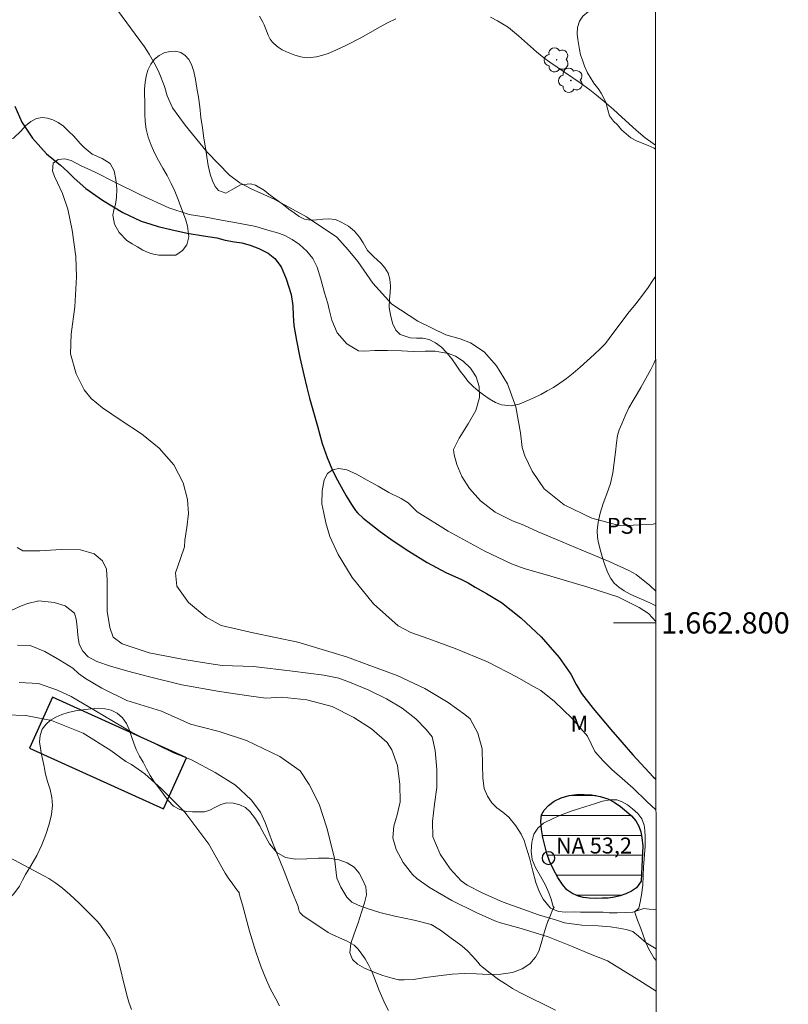
# Model space of a CAD drawing. Units: metres. Extents: x 291795 to 292310, y 1662713 to 1663277.
# Drawn here: x 292233 to 292306, y 1662764 to 1662857 of the extents above; entities that cross this region are included whole.
import ezdxf
from ezdxf.enums import TextEntityAlignment as Align

# ---------------------------------------------------------------- set-up
doc = ezdxf.new("R2010")
doc.units = ezdxf.units.M
doc.header["$MEASUREMENT"] = 0
for name, color, linetype, lineweight in [('Articulacao', 7, 'Continuous', 18), ('Coordenadas', 7, 'Continuous', 9), ('Edificacoes', 7, 'Continuous', 30), ('Lagos_Lagoas', 5, 'Continuous', 25), ('Lagos_Lagoas_Hatch', 5, 'Continuous', 9), ('Malha_Coordenadas', 7, 'Continuous', 15), ('Pto_Nivel_Agua', 5, 'Continuous', 9), ('Rio_Perene', 5, 'Continuous', 25), ('Topon_Pto_Nivel_Agua', 5, 'Continuous', 9)]:
    doc.layers.add(name, color=color, linetype=linetype, lineweight=lineweight)
for name, color, linetype, lineweight, true_color in [('Arvores_Isoladas', 7, 'Continuous', 18, 0x00ff33), ('Curvas_Intermediarias', 7, 'Continuous', 9, 0x783c14), ('Curvas_Mestras', 7, 'Continuous', 20, 0x783c14), ('Topon_Cultura', 7, 'Continuous', 9, 0x00ff33), ('Topon_Vegetacao', 7, 'Continuous', 9, 0x00ff33), ('Vegetacao', 7, 'Orla8', 9, 0x00ff33)]:
    doc.layers.add(name, color=color, linetype=linetype, lineweight=lineweight, true_color=true_color)
doc.styles.add('Arial', font='arial.ttf', dxfattribs={"height": 1.5})
doc.styles.get("Standard").update_dxf_attribs({"font": 'arial.ttf'})
doc.linetypes.add('Orla8', pattern='A,6,-0.5,["V",Standard,S=1,R=0,X=-0.5,Y=-1],-0.5,6,-0.5,["V",Standard,S=1,R=0,X=-0.5,Y=-1],-0.5', length=14)

# ---------------------------------------------------------------- blocks, each defined once
blk = doc.blocks.new('CotasNa')
at = {"layer": 'Pto_Nivel_Agua', "lineweight": -3}
blk.add_lwpolyline([(0, 0.6, 1), (0, -0.6, 1)], format="xyb", close=True, dxfattribs=at)
blk = doc.blocks.new('Arvore')
at = {"layer": 'Arvores_Isoladas'}
blk.add_lwpolyline([(-0.718, 0.493, 0.872324), (-0.722, -0.551, 0.862983), (0.284, -0.827, 0.900105), (0.89, 0.029, 0.863155), (0.262, 0.861, 0.882486)], format="xyb", close=True, dxfattribs=at)
blk.add_circle((0, 0), 0.0286, dxfattribs=at)

msp = doc.modelspace()

# ---------------------------------------------------------------- hatches: boundary and pattern name
at = {"layer": 'Lagos_Lagoas_Hatch'}
h = msp.add_hatch(dxfattribs=at)
h.set_pattern_fill('LINE', color=256, scale=15)
h.paths.add_polyline_path([(292291.739, 1662776.364), (292291.709, 1662775.679), (292291.267, 1662775.049), (292290.823, 1662774.731), (292290.292, 1662774.494), (292289.75, 1662774.306), (292289.196, 1662774.168), (292288.627, 1662774.099), (292288.057, 1662774.076), (292287.446, 1662774.065), (292286.835, 1662774.083), (292286.254, 1662774.163), (292285.71, 1662774.312), (292285.195, 1662774.545), (292284.729, 1662774.874), (292284.321, 1662775.371), (292283.871, 1662776.032), (292283.447, 1662776.789), (292283.094, 1662777.564), (292282.831, 1662778.302), (292282.636, 1662779.055), (292282.47, 1662779.785), (292282.342, 1662780.561), (292282.274, 1662781.322), (292282.346, 1662781.934), (292282.579, 1662782.381), (292282.977, 1662782.806), (292283.511, 1662783.207), (292284.18, 1662783.525), (292284.936, 1662783.754), (292285.662, 1662783.839), (292286.351, 1662783.847), (292287.052, 1662783.828), (292287.859, 1662783.671), (292288.576, 1662783.439), (292289.17, 1662783.133), (292289.768, 1662782.701), (292290.337, 1662782.254), (292290.819, 1662781.849), (292291.207, 1662781.379), (292291.499, 1662780.863), (292291.693, 1662780.317), (292291.797, 1662779.801), (292291.881, 1662778.994), (292291.843, 1662778.34), (292291.843, 1662778.348)])

# ---------------------------------------------------------------- linework, layer by layer
at = {"layer": 'Articulacao', "flags": 128}
msp.add_lwpolyline([(291811.068, 1663272.179), (292292.77, 1663272.527), (292293.158, 1662718.255), (291811.481, 1662717.906), (291811.068, 1663272.179)], close=True, dxfattribs=at)
at = {"layer": 'Curvas_Intermediarias', "flags": 128}
for points, elevation in [([(292268.595, 1662856.86), (292267.834, 1662856.483), (292267.082, 1662856.088), (292265.365, 1662855.095), (292263.849, 1662854.325), (292262.678, 1662853.79), (292262.238, 1662853.604), (292261.725, 1662853.446), (292261.137, 1662853.295), (292260.841, 1662853.24), (292260.546, 1662853.207), (292260.253, 1662853.201), (292259.961, 1662853.228), (292259.668, 1662853.281), (292259.087, 1662853.448), (292258.311, 1662853.746), (292257.9, 1662853.958), (292257.51, 1662854.208), (292257.327, 1662854.345), (292257.084, 1662854.564), (292256.971, 1662854.687), (292256.772, 1662854.952), (292256.572, 1662855.323), (292256.203, 1662856.303), (292256.092, 1662856.538), (292255.75, 1662857.1)], 56), ([(292293.07, 1662844.966), (292292.632, 1662845.268), (292292.112, 1662845.655), (292291.242, 1662846.38), (292289.907, 1662847.615), (292289.125, 1662848.316), (292288.242, 1662849.075), (292287.505, 1662849.68), (292286.879, 1662850.168), (292285.979, 1662850.822), (292283.127, 1662852.771), (292282.565, 1662853.178), (292281.849, 1662853.764), (292280.176, 1662855.271), (292279.61, 1662855.739), (292279.219, 1662856.034), (292278.813, 1662856.306), (292278.178, 1662856.676), (292277.522, 1662857.007)], 56), ([(292293.099, 1662802.988), (292292.543, 1662803.526), (292291.243, 1662804.549), (292290.553, 1662804.941), (292288.698, 1662805.788), (292286.131, 1662806.86), (292283.755, 1662807.837), (292282.027, 1662808.585), (292280.67, 1662809.21), (292279.587, 1662809.619), (292277.982, 1662810.418), (292276.593, 1662811.502), (292275.543, 1662812.652), (292274.822, 1662813.79), (292274.368, 1662814.903), (292274.116, 1662815.826), (292274.049, 1662816.333), (292274.589, 1662817.384), (292275.408, 1662818.724), (292276.16, 1662820.001), (292276.478, 1662821.222), (292276.457, 1662822.254), (292276.172, 1662823.158), (292275.655, 1662823.968), (292274.956, 1662824.643), (292274.217, 1662825.093), (292273.565, 1662825.364), (292273.003, 1662825.459), (292272.326, 1662825.581), (292271.38, 1662825.563), (292270.277, 1662825.551), (292269.136, 1662825.624), (292267.828, 1662825.653), (292266.616, 1662825.629), (292265.652, 1662825.584), (292265.08, 1662825.599), (292263.981, 1662826.268), (292263.074, 1662827.29), (292262.574, 1662828.486), (292262.325, 1662829.49), (292262.198, 1662830.066), (292261.892, 1662831.072), (292261.555, 1662832.353), (292261.203, 1662833.497), (292260.779, 1662834.288), (292260.227, 1662834.98), (292259.527, 1662835.609), (292258.857, 1662836.1), (292258.09, 1662836.507), (292257.452, 1662836.724), (292256.551, 1662836.962), (292255.41, 1662837.305), (292253.947, 1662837.593), (292252.184, 1662837.924), (292250.549, 1662838.233), (292249.154, 1662838.436), (292247.232, 1662839.079), (292244.609, 1662840.275), (292242.144, 1662841.495), (292240.28, 1662842.413), (292238.912, 1662843.06), (292238.01, 1662843.512), (292237.432, 1662843.684), (292236.796, 1662843.626), (292236.326, 1662843.278), (292236.278, 1662842.552), (292236.453, 1662842.026), (292236.742, 1662841.432), (292237.205, 1662840.435), (292237.701, 1662838.933), (292238.11, 1662836.973), (292238.447, 1662834.492), (292238.527, 1662832.575), (292238.364, 1662829.746), (292238.028, 1662827.184), (292237.956, 1662825.327), (292238.485, 1662823.429), (292239.258, 1662821.937), (292239.893, 1662821.131), (292240.962, 1662820.253), (292242.746, 1662819.036), (292244.642, 1662817.781), (292246.328, 1662816.434), (292247.687, 1662814.87), (292248.581, 1662813.195), (292248.995, 1662811.624), (292249.063, 1662810.295), (292248.929, 1662808.988), (292248.727, 1662807.779), (292248.715, 1662807.153), (292248.314, 1662806.066), (292247.844, 1662804.698), (292247.967, 1662803.462), (292249.065, 1662801.909), (292250.742, 1662800.542), (292252.141, 1662799.748), (292255.156, 1662799.051), (292259.376, 1662798.172), (292262.621, 1662797.2), (292264.041, 1662796.782), (292265.904, 1662796.09), (292268.745, 1662795.048), (292271.326, 1662793.823), (292273.555, 1662792.506), (292275.095, 1662791.382), (292275.61, 1662790.96), (292276.34, 1662789.622), (292276.727, 1662788.153), (292276.777, 1662786.639), (292276.804, 1662785.393), (292276.944, 1662784.422), (292277.233, 1662783.677), (292277.644, 1662783.061), (292278.137, 1662782.592), (292278.686, 1662782.19), (292279.253, 1662781.715), (292279.905, 1662780.912), (292280.43, 1662780.099), (292280.692, 1662779.503), (292280.894, 1662778.882), (292281.207, 1662777.869), (292281.502, 1662776.644), (292281.812, 1662775.55), (292282.127, 1662774.709), (292282.498, 1662773.988), (292283.191, 1662773.137), (292283.926, 1662772.846), (292284.596, 1662772.765), (292285.404, 1662772.79), (292286.021, 1662772.784), (292286.78, 1662772.782), (292287.495, 1662772.755), (292288.145, 1662772.762), (292288.707, 1662772.72), (292289.447, 1662772.706), (292290.232, 1662772.723), (292290.946, 1662772.773), (292291.988, 1662773.122), (292292.485, 1662773.067), (292293.12, 1662772.977)], 54), ([(292293.113, 1662782.418), (292292.25, 1662783.179), (292290.982, 1662784.444), (292289.941, 1662785.353), (292288.971, 1662786.206), (292288.132, 1662787.013), (292287.363, 1662787.893), (292286.659, 1662789.343), (292285.197, 1662791.029), (292283.542, 1662792.597), (292282.264, 1662793.635), (292281.289, 1662794.181), (292280.039, 1662794.879), (292277.24, 1662796.329), (292274.188, 1662797.589), (292271.714, 1662798.51), (292270.013, 1662799.101), (292268.835, 1662799.712), (292266.515, 1662801.791), (292264.48, 1662804.27), (292263.188, 1662806.451), (292262.4, 1662808.137), (292261.999, 1662809.413), (292261.833, 1662810.318), (292261.652, 1662811.192), (292261.682, 1662812.42), (292261.847, 1662813.452), (292262.158, 1662814.065), (292262.649, 1662814.405), (292263.224, 1662814.541), (292263.992, 1662814.415), (292264.911, 1662813.987), (292265.913, 1662813.429), (292266.937, 1662812.857), (292267.962, 1662812.285), (292269.098, 1662811.7), (292269.774, 1662811.308), (292270.609, 1662810.467), (292273.526, 1662808.648), (292276.997, 1662806.748), (292279.503, 1662805.56), (292280.71, 1662805.119), (292283.227, 1662804.391), (292286.685, 1662803.374), (292289.511, 1662802.446), (292291.537, 1662801.454), (292292.423, 1662800.891), (292293.101, 1662800.135)], 53), ([(292232.441, 1662801.188), (292233.405, 1662801.64), (292233.945, 1662801.835), (292234.975, 1662802.078), (292236.406, 1662801.911), (292237.447, 1662801.605), (292238.329, 1662800.903), (292238.5, 1662800.344), (292238.602, 1662799.636), (292238.659, 1662798.842), (292238.762, 1662798.011), (292239.113, 1662797.325), (292239.617, 1662796.805), (292240.441, 1662796.374), (292241.718, 1662795.914), (292243.372, 1662795.464), (292244.666, 1662795.123), (292245.411, 1662794.916), (292248.452, 1662794.168), (292251.986, 1662793.541), (292254.76, 1662793.129), (292256.36, 1662792.922), (292257.838, 1662793.004), (292260.211, 1662792.766), (292262.602, 1662792.123), (292264.659, 1662791.109), (292266.332, 1662790.033), (292267.804, 1662788.74), (292268.238, 1662788.063), (292268.759, 1662786.577), (292268.991, 1662784.79), (292269.008, 1662783.156), (292268.728, 1662781.942), (292268.414, 1662780.853), (292268.324, 1662779.76), (292268.648, 1662778.669), (292269.306, 1662777.441), (292270.191, 1662776.304), (292270.593, 1662775.924), (292271.767, 1662775.089), (292273.87, 1662773.869), (292276.167, 1662772.752), (292277.931, 1662771.956), (292278.485, 1662771.75), (292280.404, 1662771.238), (292282.957, 1662770.434), (292285.308, 1662769.504), (292286.787, 1662768.887), (292288.543, 1662768.182), (292291.509, 1662766.364), (292293.125, 1662765.341)], 56), ([(292283.641, 1662763.557), (292280.294, 1662765.219), (292279.602, 1662765.595), (292278.935, 1662766.011), (292278.294, 1662766.447), (292277.482, 1662767.035), (292276.731, 1662767.628), (292276.529, 1662767.802), (292276.354, 1662768.026), (292275.838, 1662768.618), (292275.357, 1662769.131), (292274.865, 1662769.563), (292274.261, 1662769.994), (292273.822, 1662770.335), (292273.311, 1662770.702), (292272.827, 1662771.081), (292271.946, 1662771.607), (292270.323, 1662772.005), (292268.527, 1662772.384), (292267.095, 1662772.735), (292266.006, 1662773.082), (292265.073, 1662773.424), (292264.459, 1662773.706), (292264.008, 1662774.189), (292263.412, 1662775.135), (292263.037, 1662775.973), (292262.838, 1662777.864), (292262.118, 1662780.702), (292261.379, 1662782.929), (292260.438, 1662784.791), (292259.612, 1662786.089), (292257.668, 1662787.429), (292254.548, 1662788.917), (292251.961, 1662789.785), (292250.24, 1662790.227), (292249.264, 1662790.477), (292246.522, 1662791.676), (292243.278, 1662792.704), (292240.902, 1662793.862), (292239.38, 1662794.75), (292238.716, 1662795.233), (292238.168, 1662795.737), (292236.956, 1662796.495), (292235.536, 1662797.296), (292234.15, 1662797.857), (292232.959, 1662797.898)], 57), ([(292233.137, 1662794.403), (292234.95, 1662794.295), (292236.731, 1662793.663), (292238.035, 1662793.062), (292240.311, 1662791.716), (292243.696, 1662789.72), (292246.244, 1662788.45), (292247.656, 1662787.763), (292249.364, 1662787.107), (292251.597, 1662785.932), (292253.499, 1662784.71), (292254.99, 1662783.329), (292255.849, 1662782.196), (292256.292, 1662781.213), (292256.987, 1662779.34), (292258.091, 1662776.634), (292258.813, 1662774.735), (292259.412, 1662773.315), (292259.443, 1662773.118), (292259.503, 1662772.856), (292259.573, 1662772.726), (292259.843, 1662772.469), (292262.239, 1662770.87), (292262.602, 1662770.672), (292263.576, 1662770.218), (292264.037, 1662770.025), (292264.474, 1662769.802), (292264.67, 1662769.662), (292264.874, 1662769.478), (292265.063, 1662769.274), (292265.411, 1662768.828), (292265.734, 1662768.367), (292266.018, 1662767.883), (292266.379, 1662767.118), (292267.027, 1662765.383), (292267.611, 1662764.097), (292267.91, 1662763.504)], 58), ([(292257.652, 1662763.939), (292257.292, 1662764.598), (292256.815, 1662765.536), (292256.437, 1662766.355), (292255.922, 1662767.605), (292255.431, 1662769.024), (292254.834, 1662770.972), (292254.166, 1662773.465), (292253.835, 1662774.51), (292253.895, 1662774.544), (292253.549, 1662775.005), (292253.206, 1662775.492), (292252.886, 1662775.896), (292252.528, 1662776.453), (292250.998, 1662779.169), (292248.734, 1662782.18), (292246.528, 1662784.391), (292244.95, 1662785.789), (292243.705, 1662786.658), (292243.161, 1662786.944), (292241.773, 1662787.994), (292239.152, 1662789.611), (292236.178, 1662790.822), (292233.766, 1662791.281), (292231.839, 1662791.345)], 59)]:
    msp.add_lwpolyline(points, dxfattribs=dict(at, elevation=elevation))
at = {"layer": 'Curvas_Mestras', "flags": 128}
for points, elevation in [([(292293.095, 1662809.348), (292292.842, 1662809.299), (292290.97, 1662809.186), (292289.652, 1662809.174), (292287.086, 1662809.853), (292284.467, 1662811.108), (292282.593, 1662812.613), (292281.44, 1662814.285), (292280.757, 1662815.725), (292280.517, 1662816.514), (292280.362, 1662817.899), (292279.913, 1662820.348), (292279.136, 1662822.513), (292278.099, 1662824.196), (292276.919, 1662825.525), (292275.637, 1662826.349), (292274.683, 1662826.75), (292273.313, 1662827.131), (292270.684, 1662828.405), (292268.236, 1662830.011), (292266.441, 1662831.975), (292265.031, 1662834.02), (292264.114, 1662835.112), (292263.043, 1662836.299), (292260.208, 1662838.236), (292257.152, 1662839.871), (292254.985, 1662840.868), (292253.914, 1662841.433), (292252.925, 1662842.144), (292250.826, 1662844.301), (292248.754, 1662846.84), (292247.579, 1662848.481), (292247.078, 1662849.609), (292246.856, 1662850.387), (292246.794, 1662850.58), (292246.312, 1662851.772), (292245.966, 1662852.506), (292245.373, 1662853.535), (292244.925, 1662854.231), (292241.961, 1662858.287)], 55), ([(292232.931, 1662807.089), (292233.476, 1662806.78), (292235.086, 1662806.774), (292237.086, 1662806.911), (292238.887, 1662806.888), (292240.201, 1662806.502), (292240.961, 1662805.849), (292241.364, 1662805.052), (292241.427, 1662804.01), (292241.413, 1662802.626), (292241.405, 1662801.108), (292241.673, 1662799.572), (292241.99, 1662798.671), (292242.837, 1662798.022), (292245.378, 1662797.193), (292248.465, 1662796.57), (292251.003, 1662796.169), (292252.244, 1662795.992), (292255.214, 1662795.88), (292258.876, 1662795.442), (292261.823, 1662795.066), (292263.233, 1662794.812), (292264.257, 1662794.434), (292266.011, 1662793.699), (292267.721, 1662792.85), (292269.217, 1662791.978), (292270.49, 1662790.965), (292271.478, 1662789.963), (292272.022, 1662789.268), (292272.304, 1662787.992), (292272.484, 1662786.202), (292272.477, 1662784.501), (292272.251, 1662782.949), (292272.048, 1662781.307), (292272.099, 1662779.866), (292272.78, 1662778.222), (292273.733, 1662776.845), (292274.778, 1662775.725), (292275.339, 1662775.309), (292276.808, 1662774.555), (292278.731, 1662773.697), (292280.563, 1662773.044), (292282.065, 1662772.509), (292283.66, 1662772.047), (292284.497, 1662771.773), (292286.143, 1662771.55), (292287.66, 1662771.477), (292288.818, 1662771.391), (292289.624, 1662771.277), (292290.295, 1662771.153), (292290.937, 1662770.937), (292291.479, 1662770.525), (292292.18, 1662769.878), (292293.123, 1662769.325)], 55), ([(292232.219, 1662777.901), (292235.445, 1662776.204), (292235.912, 1662775.935), (292236.579, 1662775.495), (292237.221, 1662775.02), (292237.888, 1662774.445), (292238.783, 1662773.603), (292240.017, 1662772.386), (292240.427, 1662771.956), (292240.686, 1662771.657), (292241.329, 1662770.78), (292241.651, 1662770.283), (292241.893, 1662769.856), (292242.127, 1662769.316), (292242.361, 1662768.67), (292243.28, 1662764.95), (292243.463, 1662764.309), (292243.709, 1662763.597)], 60)]:
    msp.add_lwpolyline(points, dxfattribs=dict(at, elevation=elevation))
at = {"layer": 'Edificacoes', "flags": 128}
msp.add_lwpolyline([(292234.109, 1662788.192), (292246.73, 1662782.5), (292248.9, 1662787.312), (292236.279, 1662793.005)], close=True, dxfattribs=at)
at = {"layer": 'Lagos_Lagoas', "flags": 128}
msp.add_lwpolyline([(292291.739, 1662776.364), (292291.709, 1662775.679), (292291.267, 1662775.049), (292290.823, 1662774.731), (292290.292, 1662774.494), (292289.75, 1662774.306), (292289.196, 1662774.168), (292288.627, 1662774.099), (292288.057, 1662774.076), (292287.446, 1662774.065), (292286.835, 1662774.083), (292286.254, 1662774.163), (292285.71, 1662774.312), (292285.195, 1662774.545), (292284.729, 1662774.874), (292284.321, 1662775.371), (292283.871, 1662776.032), (292283.447, 1662776.789), (292283.094, 1662777.564), (292282.831, 1662778.302), (292282.636, 1662779.055), (292282.47, 1662779.785), (292282.342, 1662780.561), (292282.274, 1662781.322), (292282.346, 1662781.934), (292282.579, 1662782.381), (292282.977, 1662782.806), (292283.511, 1662783.207), (292284.18, 1662783.525), (292284.936, 1662783.754), (292285.662, 1662783.839), (292286.351, 1662783.847), (292287.052, 1662783.828), (292287.859, 1662783.671), (292288.576, 1662783.439), (292289.17, 1662783.133), (292289.768, 1662782.701), (292290.337, 1662782.254), (292290.819, 1662781.849), (292291.207, 1662781.379), (292291.499, 1662780.863), (292291.693, 1662780.317), (292291.797, 1662779.801), (292291.881, 1662778.994), (292291.843, 1662778.34), (292291.843, 1662778.348)], close=True, dxfattribs=at)
at = {"layer": 'Malha_Coordenadas', "flags": 128}
msp.add_lwpolyline([(292293.101, 1662800), (292289.101, 1662800)], dxfattribs=at)
at = {"layer": 'Rio_Perene', "flags": 128}
for points in [[(292232.727, 1662848.634), (292233.366, 1662847.142), (292234.373, 1662845.621), (292235.704, 1662844.151), (292237.028, 1662843.076), (292237.687, 1662842.506), (292238.305, 1662841.867), (292239.419, 1662840.892), (292240.964, 1662839.788), (292242.9, 1662838.632), (292244.623, 1662837.829), (292245.528, 1662837.519), (292246.213, 1662837.327), (292247.424, 1662837.035), (292248.963, 1662836.687), (292250.477, 1662836.438), (292251.74, 1662836.249), (292252.546, 1662836.023), (292253.423, 1662835.867), (292254.093, 1662835.771), (292254.899, 1662835.545), (292255.713, 1662835.239), (292256.57, 1662834.808), (292257.218, 1662834.315), (292257.798, 1662833.529), (292258.283, 1662832.376), (292258.737, 1662830.921), (292258.92, 1662829.835), (292258.933, 1662828.939), (292259.013, 1662827.985), (292259.239, 1662826.575), (292259.554, 1662824.996), (292259.957, 1662823.358), (292260.213, 1662822.169), (292260.465, 1662821.144), (292260.795, 1662820.043), (292261.217, 1662818.511), (292261.682, 1662816.892), (292262.133, 1662815.559), (292262.57, 1662814.505), (292262.97, 1662813.722), (292263.473, 1662812.793), (292263.936, 1662811.962), (292264.44, 1662811.143), (292264.796, 1662810.588), (292264.984, 1662810.349)], [(292264.984, 1662810.349), (292265.545, 1662809.857), (292266.241, 1662809.297), (292267.136, 1662808.611), (292268.355, 1662807.728), (292269.832, 1662806.749), (292271.569, 1662805.675), (292273.331, 1662804.743), (292274.799, 1662804.078), (292275.433, 1662803.777), (292276.076, 1662803.37), (292277.151, 1662802.776), (292278.575, 1662801.904), (292280.374, 1662800.479), (292282.309, 1662798.703), (292283.983, 1662796.75), (292285.105, 1662795.182), (292285.594, 1662794.201), (292286.105, 1662793.35), (292287.184, 1662791.953), (292288.851, 1662789.977), (292290.951, 1662787.586), (292292.851, 1662785.512), (292293.111, 1662785.286)]]:
    msp.add_lwpolyline(points, dxfattribs=at)
at = {"layer": 'Vegetacao', "flags": 128}
for points in [[(292238.993, 1662903.472), (292239.309, 1662903.168), (292239.749, 1662902.827), (292240.208, 1662902.491), (292240.685, 1662902.125), (292241.114, 1662901.734), (292241.499, 1662901.302), (292241.768, 1662900.863), (292242.128, 1662899.955), (292242.249, 1662899.395), (292242.365, 1662898.731), (292242.474, 1662898.012), (292242.552, 1662897.251), (292242.637, 1662896.508), (292242.684, 1662895.716), (292242.628, 1662894.955), (292242.48, 1662894.2), (292242.068, 1662893.245), (292241.607, 1662892.826), (292241.012, 1662892.394), (292240.479, 1662891.999), (292239.718, 1662891.319), (292239.367, 1662890.607), (292239.28, 1662889.645), (292239.113, 1662888.653), (292238.658, 1662887.789), (292238.002, 1662887.272), (292237.082, 1662887.213), (292236.31, 1662887.043), (292235.88, 1662886.557), (292235.818, 1662885.644), (292235.823, 1662885.102), (292235.853, 1662884.56), (292235.967, 1662883.567), (292236.003, 1662883.019), (292235.99, 1662882.374), (292235.946, 1662881.686), (292235.914, 1662881.034), (292235.895, 1662880.419), (292235.875, 1662879.89), (292235.819, 1662879.323), (292235.724, 1662878.574), (292235.554, 1662877.685), (292235.347, 1662876.807), (292235.109, 1662875.822), (292235.039, 1662874.997), (292235.243, 1662874.251), (292235.703, 1662873.462), (292236.226, 1662872.624), (292236.472, 1662872.163), (292236.718, 1662871.639), (292236.921, 1662871.121), (292237.086, 1662870.615), (292237.251, 1662870.11), (292237.441, 1662869.617), (292237.65, 1662869.131), (292237.865, 1662868.638), (292238.086, 1662868.152), (292238.295, 1662867.691), (292238.618, 1662866.838), (292238.823, 1662865.99), (292238.827, 1662865.153), (292238.576, 1662864.459), (292238.136, 1662863.928), (292237.558, 1662863.46), (292236.868, 1662862.978), (292235.996, 1662862.754), (292235.49, 1662862.78), (292234.953, 1662862.889), (292234.415, 1662863.074), (292233.834, 1662863.354), (292233.201, 1662863.697), (292232.563, 1662864.084), (292231.893, 1662864.502), (292231.241, 1662864.915), (292230.616, 1662865.188), (292230.029, 1662865.245), (292229.499, 1662865.094), (292229.052, 1662864.76), (292228.749, 1662864.345), (292228.577, 1662863.862), (292228.505, 1662863.328), (292228.483, 1662862.77), (292228.493, 1662862.244), (292228.379, 1662861.336), (292228.047, 1662860.609), (292227.375, 1662860.184), (292226.464, 1662860.137), (292225.571, 1662860.402), (292225.12, 1662860.651), (292224.531, 1662861), (292223.979, 1662861.54), (292223.357, 1662862.353), (292222.986, 1662862.837), (292222.596, 1662863.404), (292222.212, 1662864.003), (292221.809, 1662864.621), (292221.387, 1662865.219), (292220.935, 1662865.697), (292220.422, 1662865.984), (292219.928, 1662866.074), (292219.013, 1662865.78), (292218.293, 1662865.101), (292218.008, 1662864.679), (292217.836, 1662864.208), (292217.758, 1662863.694), (292217.799, 1662863.136), (292217.94, 1662862.567), (292218.168, 1662861.973), (292218.483, 1662861.354), (292218.867, 1662860.73), (292219.308, 1662860.138), (292219.798, 1662859.572), (292220.318, 1662859.038), (292220.895, 1662858.549), (292221.503, 1662858.092), (292222.161, 1662857.648), (292222.813, 1662857.185), (292223.427, 1662856.671), (292223.986, 1662856.112), (292224.406, 1662855.627), (292224.79, 1662855.168), (292225.28, 1662854.577), (292225.601, 1662854.13), (292225.94, 1662853.664), (292226.255, 1662853.248), (292226.777, 1662852.524), (292227.324, 1662851.774), (292227.62, 1662851.352), (292227.922, 1662850.886), (292228.23, 1662850.375), (292228.546, 1662849.807), (292228.867, 1662849.208), (292229.17, 1662848.653), (292229.422, 1662848.173), (292229.662, 1662847.668), (292229.972, 1662847.005), (292230.262, 1662846.488), (292230.652, 1662845.972), (292231.091, 1662845.57), (292231.885, 1662845.356), (292232.582, 1662845.642), (292233.314, 1662846.334), (292233.736, 1662846.794), (292234.22, 1662847.205), (292234.743, 1662847.464), (292235.279, 1662847.57), (292235.809, 1662847.518), (292236.309, 1662847.358), (292236.804, 1662847.116), (292237.305, 1662846.753), (292237.813, 1662846.269), (292238.284, 1662845.811), (292238.856, 1662845.138), (292239.232, 1662844.735), (292240.01, 1662844.109), (292240.935, 1662843.724), (292241.699, 1662843.25), (292242.065, 1662842.568), (292242.244, 1662841.746), (292242.325, 1662840.846), (292242.298, 1662840.028), (292242.196, 1662839.373), (292242.049, 1662838.877), (292241.964, 1662838.369), (292242.1, 1662837.54), (292242.542, 1662836.745), (292243.276, 1662836.01), (292243.758, 1662835.678), (292244.265, 1662835.385), (292244.779, 1662835.098), (292245.279, 1662834.862), (292245.779, 1662834.702), (292246.279, 1662834.618), (292247.227, 1662834.602), (292247.895, 1662834.615), (292248.523, 1662835.058), (292248.931, 1662835.595), (292249.102, 1662836.345), (292248.99, 1662837.352), (292248.812, 1662837.909), (292248.609, 1662838.503), (292248.362, 1662839.154), (292248.102, 1662839.868), (292247.798, 1662840.626), (292247.444, 1662841.371), (292247.066, 1662842.103), (292246.656, 1662842.816), (292246.252, 1662843.535), (292245.88, 1662844.248), (292245.552, 1662844.98), (292245.285, 1662845.726), (292245.094, 1662846.473), (292244.99, 1662847.207), (292244.954, 1662847.898), (292244.957, 1662848.539), (292244.954, 1662849.122), (292244.938, 1662849.693), (292244.941, 1662850.27), (292244.981, 1662850.873), (292245.077, 1662851.457), (292245.249, 1662852.042), (292245.514, 1662852.584), (292245.867, 1662853.05), (292246.308, 1662853.416), (292246.787, 1662853.655), (292247.31, 1662853.787), (292247.84, 1662853.811), (292248.34, 1662853.702), (292248.766, 1662853.414), (292249.099, 1662853.031), (292249.358, 1662852.558), (292249.574, 1662851.913), (292249.746, 1662851.147), (292249.876, 1662850.337), (292250.018, 1662849.488), (292250.154, 1662848.583), (292250.254, 1662847.588), (292250.384, 1662846.587), (292250.521, 1662845.631), (292250.663, 1662844.706), (292250.806, 1662843.858), (292250.941, 1662843.041), (292251.108, 1662842.243), (292251.324, 1662841.599), (292251.583, 1662841.087), (292251.903, 1662840.691), (292252.579, 1662840.444), (292253.238, 1662840.831), (292253.99, 1662841.225), (292254.907, 1662841.316), (292255.401, 1662841.213), (292256.234, 1662840.695), (292256.654, 1662840.35), (292257.105, 1662840.012), (292257.556, 1662839.686), (292258.038, 1662839.342), (292258.533, 1662838.96), (292259.022, 1662838.597), (292259.517, 1662838.24), (292260.012, 1662837.998), (292260.555, 1662837.908), (292261.141, 1662837.926), (292261.721, 1662837.989), (292262.251, 1662838.026), (292262.932, 1662837.975), (292263.451, 1662837.707), (292264.152, 1662837.346), (292264.729, 1662836.883), (292265.188, 1662836.323), (292265.528, 1662835.781), (292265.925, 1662835.068), (292266.509, 1662834.484), (292267.236, 1662833.831), (292267.588, 1662833.416), (292267.878, 1662832.924), (292268.05, 1662832.361), (292268.103, 1662831.727), (292268.082, 1662831.08), (292268.023, 1662830.484), (292267.996, 1662829.703), (292268.094, 1662829.013), (292268.304, 1662828.222), (292268.614, 1662827.559), (292269.028, 1662827.132), (292269.972, 1662826.818), (292270.546, 1662826.811), (292271.152, 1662826.797), (292271.751, 1662826.664), (292272.352, 1662826.378), (292272.916, 1662825.939), (292273.424, 1662825.418), (292273.871, 1662824.858), (292274.28, 1662824.272), (292274.682, 1662823.705), (292275.078, 1662823.195), (292275.405, 1662822.754), (292275.92, 1662822.226), (292276.365, 1662821.857), (292276.854, 1662821.468), (292277.412, 1662821.087), (292277.988, 1662820.737), (292278.55, 1662820.54), (292279.468, 1662820.441), (292280.222, 1662820.581), (292281.119, 1662820.97), (292281.666, 1662821.229), (292282.264, 1662821.514), (292282.867, 1662821.831), (292283.47, 1662822.16), (292284.067, 1662822.559), (292284.688, 1662823.009), (292285.328, 1662823.503), (292285.974, 1662824.068), (292286.638, 1662824.664), (292287.29, 1662825.272), (292287.892, 1662825.83), (292288.363, 1662826.304), (292289.063, 1662827.256), (292289.75, 1662828.156), (292290.481, 1662829.128), (292291.224, 1662830.035), (292291.862, 1662830.847), (292292.382, 1662831.575), (292292.797, 1662832.194), (292293.078, 1662832.622)], [(292293.07, 1662844.594), (292292.937, 1662844.676), (292292.374, 1662844.937), (292291.824, 1662845.148), (292291.267, 1662845.377), (292290.754, 1662845.664), (292290.302, 1662846.027), (292289.876, 1662846.416), (292289.493, 1662846.876), (292289.122, 1662847.233), (292288.733, 1662847.724), (292288.573, 1662848.287), (292288.382, 1662849.021), (292287.959, 1662849.861), (292287.657, 1662850.289), (292287.336, 1662850.723), (292287.003, 1662851.221), (292286.681, 1662851.783), (292286.397, 1662852.395), (292286.182, 1662852.976), (292285.998, 1662853.488), (292285.901, 1662853.988), (292285.746, 1662854.913), (292285.699, 1662855.439), (292285.715, 1662856.054), (292285.917, 1662856.633), (292286.226, 1662857.105), (292286.748, 1662857.542), (292287.52, 1662857.879), (292288.399, 1662857.932), (292289.254, 1662857.858), (292290.102, 1662857.967), (292290.843, 1662858.387), (292291.19, 1662858.758), (292291.704, 1662859.315), (292291.608, 1662859.827), (292291.312, 1662860.338), (292291.01, 1662860.779), (292290.601, 1662861.251), (292289.981, 1662861.784), (292289.223, 1662862.176), (292288.361, 1662862.422), (292287.38, 1662862.647), (292286.911, 1662862.826), (292286.466, 1662863.082), (292286.059, 1662863.376), (292285.658, 1662863.715), (292285.319, 1662864.092), (292284.585, 1662864.7), (292284.122, 1662864.936), (292283.628, 1662865.204), (292283.189, 1662865.543), (292282.881, 1662865.99), (292282.778, 1662866.484), (292283.017, 1662867.253), (292283.33, 1662868.113), (292283.275, 1662869.063), (292282.976, 1662869.929), (292282.585, 1662870.725), (292282.239, 1662871.273), (292281.917, 1662871.86), (292281.695, 1662872.422), (292281.593, 1662872.928), (292281.732, 1662873.672), (292282.265, 1662874.273), (292282.985, 1662874.927), (292283.648, 1662875.65), (292284.039, 1662876.015), (292284.5, 1662876.299), (292285.004, 1662876.462), (292285.534, 1662876.474), (292286.053, 1662876.345), (292286.2, 1662876.273)], [(292283.522, 1662773.203), (292283.522, 1662773.203), (292283.411, 1662773.05), (292283.165, 1662772.485), (292282.988, 1662772.003), (292282.975, 1662771.978), (292282.773, 1662771.458), (292282.516, 1662770.594), (292282.315, 1662769.824), (292282.095, 1662769.097), (292281.781, 1662768.539), (292281.229, 1662767.916), (292280.496, 1662767.424), (292279.6, 1662767.08), (292278.515, 1662766.923), (292277.342, 1662766.889), (292276.194, 1662766.956), (292275.07, 1662766.999), (292273.904, 1662766.947), (292272.625, 1662766.782), (292271.397, 1662766.604), (292270.263, 1662766.447), (292269.383, 1662766.409), (292268.865, 1662766.412), (292268.259, 1662766.551), (292267.39, 1662766.802), (292266.483, 1662767.151), (292265.669, 1662767.508), (292264.993, 1662767.866), (292264.516, 1662768.325), (292264.287, 1662768.948), (292264.375, 1662769.805), (292264.687, 1662770.739), (292265.055, 1662771.753), (292265.379, 1662772.762), (292265.654, 1662773.657), (292265.843, 1662774.415), (292265.775, 1662775.164), (292265.491, 1662775.769), (292265.156, 1662776.435), (292264.684, 1662777.013), (292264.026, 1662777.427), (292263.225, 1662777.709), (292262.326, 1662777.84), (292261.309, 1662777.864), (292260.223, 1662777.782), (292259.157, 1662777.756), (292258.207, 1662777.924), (292257.399, 1662778.4), (292256.72, 1662779.207), (292256.202, 1662780.103), (292255.773, 1662780.913), (292255.394, 1662781.56), (292254.859, 1662782.25), (292254.432, 1662782.61), (292253.9, 1662782.875), (292253.306, 1662783.039), (292252.701, 1662783.066), (292252.115, 1662782.912), (292251.568, 1662782.634), (292251.077, 1662782.374), (292250.597, 1662782.227), (292250.055, 1662782.204), (292249.462, 1662782.206), (292248.862, 1662782.252), (292248.25, 1662782.423), (292247.667, 1662782.763), (292247.158, 1662783.278), (292246.718, 1662783.887), (292246.283, 1662784.465), (292245.855, 1662785.037), (292245.458, 1662785.628), (292245.123, 1662786.257), (292244.801, 1662786.874), (292244.473, 1662787.459), (292244.157, 1662788.081), (292243.935, 1662788.674), (292243.75, 1662789.203), (292243.477, 1662789.958), (292243.224, 1662790.531), (292242.852, 1662791.072), (292242.363, 1662791.494), (292241.799, 1662791.777), (292241.224, 1662791.923), (292240.581, 1662791.962), (292239.87, 1662791.907), (292239.128, 1662791.821), (292238.417, 1662791.716), (292237.751, 1662791.568), (292237.134, 1662791.37), (292236.574, 1662791.128), (292236.083, 1662790.856), (292235.661, 1662790.478), (292235.296, 1662789.982), (292235.088, 1662789.393), (292235.048, 1662788.799), (292235.12, 1662788.219), (292235.23, 1662787.626), (292235.34, 1662787.058), (292235.469, 1662786.471), (292235.501, 1662786.303), (292235.611, 1662785.76), (292235.796, 1662785.067), (292236.032, 1662784.325), (292236.205, 1662783.558), (292236.26, 1662782.796), (292236.166, 1662781.97), (292235.941, 1662781.05), (292235.629, 1662780.092), (292235.248, 1662779.102), (292234.78, 1662778.099), (292234.231, 1662777.126), (292233.725, 1662776.31), (292233.429, 1662775.771), (292233.145, 1662775.219), (292232.632, 1662774.509), (292231.876, 1662773.767), (292231.006, 1662773.098), (292230.074, 1662772.604), (292229.121, 1662772.304), (292228.191, 1662772.229), (292227.311, 1662772.354), (292226.511, 1662772.536), (292225.749, 1662772.655), (292224.962, 1662772.687), (292224.114, 1662772.632), (292223.185, 1662772.519), (292222.212, 1662772.437), (292221.213, 1662772.58), (292220.312, 1662772.986), (292219.504, 1662773.424), (292218.695, 1662774.013), (292218.105, 1662774.596), (292217.338, 1662775.39), (292216.553, 1662776.216), (292215.843, 1662776.93), (292215.234, 1662777.494), (292214.738, 1662778.022), (292214.328, 1662778.588), (292214.031, 1662779.267), (292213.82, 1662780.034), (292213.571, 1662780.851), (292213.248, 1662781.643), (292212.711, 1662782.67), (292212.308, 1662783.117), (292211.656, 1662783.687), (292210.891, 1662784.232), (292210.157, 1662784.758), (292209.48, 1662785.291), (292208.852, 1662785.824), (292208.281, 1662786.326), (292207.792, 1662786.798), (292207.389, 1662787.27), (292207.074, 1662787.768), (292206.808, 1662788.303), (292206.605, 1662788.852), (292206.449, 1662789.801), (292206.601, 1662790.408), (292207.184, 1662790.912), (292207.656, 1662791.265), (292208.122, 1662791.674), (292208.543, 1662792.102), (292208.921, 1662792.536), (292209.224, 1662792.994), (292209.458, 1662793.509), (292209.635, 1662794.078), (292209.793, 1662794.717), (292209.938, 1662795.393), (292210.053, 1662796.075), (292210.161, 1662796.726), (292210.25, 1662797.32), (292210.353, 1662797.839), (292210.518, 1662798.384), (292210.702, 1662798.91), (292210.984, 1662799.712), (292211.352, 1662800.715), (292211.8, 1662801.749), (292212.362, 1662802.721), (292213.03, 1662803.601), (292213.78, 1662804.387), (292214.543, 1662805.074), (292215.3, 1662805.704), (292216.014, 1662806.278), (292216.653, 1662806.826), (292217.224, 1662807.355), (292217.664, 1662807.914), (292218.144, 1662808.879), (292218.064, 1662809.641), (292217.867, 1662810.259), (292217.606, 1662810.938), (292217.259, 1662811.629), (292216.818, 1662812.276), (292216.346, 1662812.929), (292215.905, 1662813.563), (292215.551, 1662814.136), (292215.097, 1662814.995), (292214.706, 1662815.592), (292214.334, 1662816.183), (292214.012, 1662816.662), (292213.578, 1662817.303), (292213.105, 1662817.968), (292212.664, 1662818.615), (292212.211, 1662819.275), (292211.75, 1662820.027), (292211.29, 1662820.83), (292210.822, 1662821.665), (292210.343, 1662822.461), (292209.858, 1662823.189), (292209.417, 1662823.823), (292209.071, 1662824.29), (292208.737, 1662824.793), (292208.34, 1662825.359), (292207.792, 1662826.162), (292207.187, 1662827.057), (292206.576, 1662827.934), (292206.009, 1662828.718), (292205.487, 1662829.408), (292205.003, 1662829.973), (292204.432, 1662830.425), (292203.768, 1662830.771), (292203.055, 1662831.066), (292202.323, 1662831.329), (292201.567, 1662831.493), (292200.811, 1662831.569), (292200.057, 1662831.495), (292199.309, 1662831.265), (292198.588, 1662830.972), (292197.872, 1662830.636), (292197.163, 1662830.244), (292196.448, 1662829.845), (292195.714, 1662829.477), (292194.936, 1662829.141), (292194.178, 1662828.748), (292193.419, 1662828.28), (292192.731, 1662827.707), (292192.024, 1662826.99), (292191.262, 1662826.153), (292190.356, 1662825.26), (292189.22, 1662824.395), (292187.984, 1662823.581), (292186.827, 1662822.885), (292185.678, 1662822.159), (292185.18, 1662821.93), (292184.508, 1662821.626), (292183.793, 1662821.302), (292183.045, 1662821.059), (292182.229, 1662820.91), (292181.412, 1662820.823), (292180.632, 1662820.736), (292179.91, 1662820.581), (292179.137, 1662820.401), (292178.377, 1662820.171), (292177.586, 1662819.922), (292176.739, 1662819.691), (292175.867, 1662819.447), (292174.926, 1662819.209), (292173.923, 1662819.009), (292172.882, 1662818.783), (292171.823, 1662818.588), (292170.863, 1662818.356), (292170.091, 1662818.138), (292169.493, 1662817.909), (292168.996, 1662817.606), (292168.375, 1662817.139), (292167.83, 1662816.598), (292167.415, 1662816.026), (292167.12, 1662815.412), (292166.956, 1662814.755), (292166.854, 1662814.073), (292166.752, 1662813.453), (292166.587, 1662812.933), (292166.328, 1662812.482), (292166.006, 1662812.042), (292165.784, 1662811.591), (292165.719, 1662811.096), (292165.853, 1662810.554), (292166.138, 1662809.999), (292166.559, 1662809.446), (292167.093, 1662808.931), (292167.677, 1662808.404), (292168.292, 1662807.846), (292168.92, 1662807.213), (292169.593, 1662806.499), (292170.316, 1662805.66), (292171.115, 1662804.672), (292171.989, 1662803.61), (292172.869, 1662802.553), (292173.699, 1662801.622), (292174.334, 1662800.945), (292174.836, 1662800.536), (292175.544, 1662799.947), (292176.335, 1662799.29), (292177.138, 1662798.571), (292177.935, 1662797.87), (292178.708, 1662797.145), (292179.443, 1662796.394), (292180.215, 1662795.605), (292180.956, 1662794.873), (292181.716, 1662794.172), (292182.538, 1662793.484), (292183.46, 1662792.784), (292184.557, 1662791.998), (292185.76, 1662791.207), (292187.106, 1662790.497), (292188.483, 1662789.982), (292189.746, 1662789.578), (292190.702, 1662789.266), (292191.421, 1662789.053), (292192.159, 1662788.908), (292193.09, 1662788.658), (292194.053, 1662788.365), (292194.948, 1662787.977), (292195.75, 1662787.533), (292196.439, 1662787.05), (292197.103, 1662786.617), (292197.829, 1662786.322), (292198.616, 1662786.165), (292199.44, 1662786.146), (292200.251, 1662786.189), (292201.037, 1662786.22), (292201.829, 1662786.256), (292202.572, 1662786.243), (292203.266, 1662786.091), (292203.879, 1662785.808), (292204.425, 1662785.418), (292204.927, 1662784.947), (292205.404, 1662784.475), (292205.838, 1662784.022), (292206.258, 1662783.606), (292206.685, 1662783.222), (292207.143, 1662782.869), (292207.675, 1662782.591), (292208.245, 1662782.351), (292208.789, 1662782.074), (292209.279, 1662781.677), (292209.744, 1662781.131), (292209.72, 1662780.968), (292209.613, 1662780.142), (292209.529, 1662779.617), (292209.396, 1662779.054), (292209.206, 1662778.459), (292208.948, 1662777.819), (292208.64, 1662777.155), (292208.314, 1662776.484), (292207.963, 1662775.825), (292207.586, 1662775.204), (292207.159, 1662774.582), (292206.721, 1662773.873), (292206.327, 1662773.083), (292205.951, 1662772.262), (292205.601, 1662771.478), (292205.268, 1662770.776), (292204.918, 1662769.905), (292204.524, 1662769.115), (292204.266, 1662768.576), (292203.964, 1662767.98), (292203.644, 1662767.315), (292203.292, 1662766.632), (292202.854, 1662765.835), (292202.342, 1662764.963), (292201.817, 1662764.078), (292201.392, 1662763.356), (292201.047, 1662762.604), (292200.951, 1662762.393)], [(292293.084, 1662824.787), (292292.904, 1662824.42), (292292.62, 1662823.846), (292292.312, 1662823.285), (292292.003, 1662822.737), (292291.682, 1662822.163), (292291.329, 1662821.57), (292290.959, 1662820.945), (292290.563, 1662820.243), (292290.206, 1662819.491), (292289.886, 1662818.727), (292289.658, 1662818.173), (292289.505, 1662817.645), (292289.403, 1662816.94), (292289.29, 1662816.071), (292289.189, 1662815.112), (292289.051, 1662814.115), (292288.826, 1662813.13), (292288.495, 1662812.15), (292288.157, 1662811.227), (292287.863, 1662810.324), (292287.674, 1662809.478), (292287.579, 1662808.704), (292287.601, 1662808.051), (292287.704, 1662807.544), (292287.915, 1662806.703), (292288.106, 1662806.032), (292288.334, 1662805.362), (292288.588, 1662804.718), (292288.859, 1662804.169), (292289.186, 1662803.728), (292289.606, 1662803.358), (292290.126, 1662803.014), (292290.696, 1662802.709), (292291.309, 1662802.423), (292291.966, 1662802.144), (292292.61, 1662801.852), (292293.1, 1662801.596)], [(292291.926, 1662777.005), (292291.926, 1662777.005), (292292.094, 1662778.976), (292292.098, 1662779.326), (292292.095, 1662779.861), (292292.079, 1662780.448), (292291.994, 1662780.963), (292291.785, 1662781.541), (292291.401, 1662782.055), (292290.899, 1662782.51), (292290.422, 1662782.863), (292289.928, 1662783.171), (292289.415, 1662783.345), (292288.816, 1662783.353), (292288.093, 1662783.207), (292287.321, 1662782.972), (292286.506, 1662782.704), (292285.709, 1662782.456), (292285.217, 1662782.305), (292284.638, 1662782.103), (292284.072, 1662781.863), (292283.499, 1662781.603), (292282.523, 1662781.143), (292281.983, 1662780.686), (292281.606, 1662780.103), (292281.411, 1662779.363), (292281.367, 1662778.521), (292281.453, 1662777.712), (292281.757, 1662776.975), (292282.236, 1662776.163), (292282.71, 1662775.32), (292283.033, 1662774.576), (292283.242, 1662773.998), (292283.428, 1662773.292), (292283.522, 1662773.203)], [(292291.123, 1662772.786), (292291.489, 1662773.152), (292291.616, 1662773.708), (292291.755, 1662774.403), (292291.881, 1662775.303), (292291.9, 1662776.195), (292291.926, 1662777.005)], [(292293.123, 1662768.218), (292292.905, 1662768.48), (292292.4, 1662769.352), (292292.102, 1662770.081), (292291.924, 1662770.617), (292291.689, 1662771.221), (292291.378, 1662772.025), (292291.123, 1662772.749), (292291.123, 1662772.786)]]:
    msp.add_lwpolyline(points, dxfattribs=at)

# ---------------------------------------------------------------- block references
at = {"layer": 'Arvores_Isoladas'}
for p in [(292283.762, 1662853), (292285.098, 1662851.067)]:
    msp.add_blockref('Arvore', p, dxfattribs=at)
at = {"layer": 'Pto_Nivel_Agua'}
msp.add_blockref('CotasNa', (292282.99, 1662777.857, 53.195), dxfattribs=at)

# ---------------------------------------------------------------- texts
at = {"layer": 'Coordenadas', "style": 'Arial'}
msp.add_text('1.662.800', height=2, dxfattribs=at).set_placement((292293.601, 1662800), align=Align.MIDDLE_LEFT)
at = {"layer": 'Topon_Cultura', "style": 'Arial'}
msp.add_text('PST', height=1.5, dxfattribs=at).set_placement((292288.485, 1662808.388))
at = {"layer": 'Topon_Pto_Nivel_Agua', "style": 'Arial'}
msp.add_text('NA 53,2', height=1.5, dxfattribs=at).set_placement((292283.697, 1662778.292, 53.195))
at = {"layer": 'Topon_Vegetacao', "style": 'Arial'}
msp.add_text('M', height=1.5, dxfattribs=at).set_placement((292285.077, 1662789.775))

doc.saveas('drawing.dxf')
